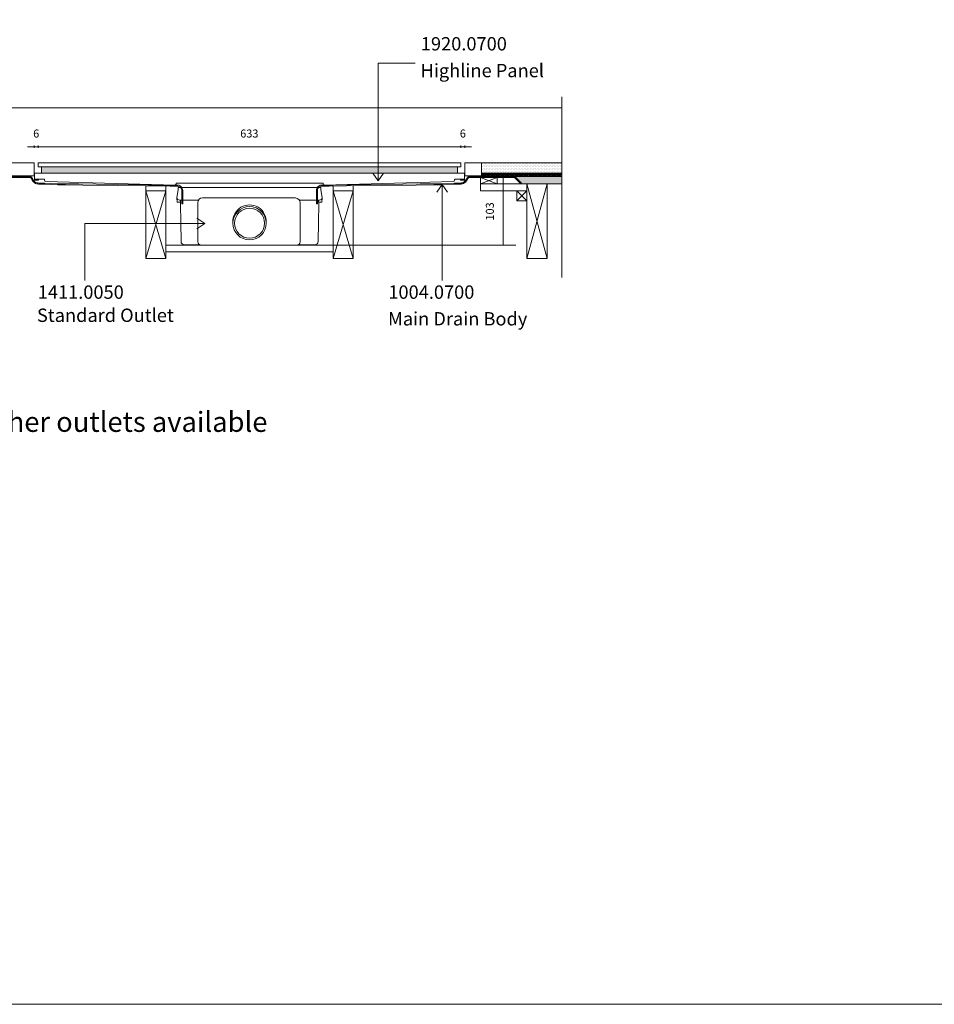
# Model space of a CAD drawing. Units: inches. Extents: x 5 to 2105, y 4 to 1488.
# Drawn here: x 371 to 1055, y 4 to 740 of the extents above; entities that cross this region are included whole.
import ezdxf

# ---------------------------------------------------------------- set-up
doc = ezdxf.new("R2010")
doc.units = ezdxf.units.IN
doc.header["$MEASUREMENT"] = 0
for name, color, linetype in [('PDF_0', 7, 'Continuous'), ('PDF_A52-A--', 7, 'Continuous'), ('PDF_Dimensions', 7, 'Continuous'), ('PDF_hatch', 7, 'Continuous'), ('PDF_Text', 7, 'Continuous')]:
    doc.layers.add(name, color=color, linetype=linetype)
doc.layers.add('PDF_A52-S--', color=7, linetype='Continuous', true_color=0x005f7f)
doc.layers.add('PDF_A52-S-H', color=7, linetype='Continuous', true_color=0x005f7f)
doc.styles.add('PDF Arial', font='arial.ttf')
doc.styles.add('PDF Calibri', font='calibri.ttf')
doc.styles.add('PDF Calibri Bold', font='calibrib.ttf')

msp = doc.modelspace()

# ---------------------------------------------------------------- linework, layer by layer
at = {"layer": 'PDF_0', "lineweight": 15}
for points in [[(2105.14, 1488.48), (2105.14, 3.55), (5.2, 3.55), (5.2, 1488.48)], [(384.9, 633.09), (701.14, 633.09), (701.14, 630.11), (384.9, 630.11)], [(387.4, 630.11), (387.4, 625.48), (698.63, 625.48), (698.63, 630.11)], [(700.92, 620.96), (701.88, 620.96), (702.89, 620.96), (703.9, 620.96), (703.9, 620.21), (702.89, 620.21), (701.88, 620.21), (700.92, 620.21)], [(715.71, 617.45), (728.22, 617.45), (728.22, 622.24), (715.71, 622.24)], [(480.51, 612.23), (465.5, 612.23), (465.5, 561.59), (480.51, 561.59)], [(605.53, 612.23), (620.53, 612.23), (620.53, 561.59), (605.53, 561.59)], [(743.01, 604.73), (750.51, 604.73), (750.51, 612.23), (743.01, 612.23)], [(750.51, 617.45), (765.51, 617.45), (765.51, 561.59), (750.51, 561.59)]]:
    msp.add_lwpolyline(points, close=True, dxfattribs=at)
at = {"layer": 'PDF_0', "lineweight": 5}
for points in [[(666.93, 707.68), (639.21, 707.68), (639.21, 619.63), (635.16, 625.48)], [(639.21, 619.63), (643.2, 625.48)], [(687.14, 545.09), (687.14, 617.02), (683.15, 611.17)], [(687.14, 617.02), (691.19, 611.17)], [(419.75, 545.09), (419.75, 587.76), (509.55, 587.76), (503.7, 591.8)], [(509.55, 587.76), (503.7, 583.77)]]:
    msp.add_lwpolyline(points, dxfattribs=at)
at = {"layer": 'PDF_0', "lineweight": 15}
for points in [[(776.63, 682.51), (776.63, 547.27)], [(309.41, 674.27), (776.63, 674.27)], [(309.41, 623.46), (382.03, 623.46), (382.03, 633.09), (309.41, 633.09)], [(776.63, 623.46), (704.01, 623.46), (704.01, 633.09), (776.63, 633.09)], [(716.51, 623.46), (716.51, 633.09)], [(371.87, 623.46), (371.87, 622.98)], [(379.37, 623.46), (379.37, 622.66)], [(703.9, 620.96), (703.9, 621.49), (703.9, 624.2), (703.9, 625.48), (382.13, 625.48), (382.13, 624.2), (382.13, 621.49), (382.13, 620.96), (382.13, 620.21), (383.15, 620.21), (384.16, 620.21), (385.17, 620.21), (385.17, 620.96), (384.16, 620.96), (383.15, 620.96), (382.13, 620.96)], [(706.67, 623.46), (706.67, 622.66)], [(714.17, 623.46), (714.17, 622.98)], [(715.71, 622.24), (728.22, 617.45)], [(728.22, 622.24), (715.71, 617.45), (750.51, 617.45), (750.51, 612.23), (715.71, 612.23), (715.71, 617.45)], [(716.51, 625.48), (776.63, 625.48)], [(716.51, 624.47), (717.04, 624.47), (717.04, 623.73), (719.54, 623.73), (719.54, 624.47), (720.5, 624.47), (720.5, 623.73), (723, 623.73), (723, 624.47), (724.01, 624.47), (724.01, 623.73), (726.51, 623.73), (726.51, 624.47), (727.52, 624.47), (727.52, 623.73), (730.02, 623.73), (730.02, 624.47), (731.04, 624.47), (731.04, 623.73), (733.54, 623.73), (733.54, 624.47), (734.55, 624.47), (734.55, 623.73), (737.05, 623.73), (737.05, 624.47), (738, 624.47), (738, 623.73), (740.51, 623.73), (740.51, 624.47), (741.52, 624.47), (741.52, 623.73), (744.02, 623.73), (744.02, 624.47), (745.03, 624.47), (745.03, 623.73), (747.53, 623.73), (747.53, 624.47), (748.54, 624.47), (748.54, 623.73), (751.04, 623.73), (751.04, 624.47), (752.05, 624.47), (752.05, 623.73), (754.55, 623.73), (754.55, 624.47), (755.51, 624.47), (755.51, 623.73), (758.01, 623.73), (758.01, 624.47), (759.02, 624.47), (759.02, 623.73), (761.52, 623.73), (761.52, 624.47), (762.53, 624.47), (762.53, 623.73), (765.03, 623.73), (765.03, 624.47), (766.04, 624.47), (766.04, 623.73), (768.54, 623.73), (768.54, 624.47), (769.5, 624.47), (769.5, 623.73), (772, 623.73), (772, 624.47), (773.01, 624.47), (773.01, 623.73), (775.51, 623.73), (775.51, 624.47), (776.52, 624.47), (776.52, 623.73), (776.63, 623.73)], [(721.67, 623.46), (721.67, 622.98)], [(729.17, 623.46), (729.17, 622.98)], [(736.67, 623.46), (736.67, 622.98)], [(741.41, 622.98), (776.63, 622.98)], [(744.18, 623.46), (744.18, 622.98)], [(751.68, 623.46), (751.68, 622.98)], [(759.18, 623.46), (759.18, 622.98)], [(766.68, 623.46), (766.68, 622.98)], [(774.18, 623.46), (774.18, 622.98)], [(465.5, 561.59), (480.51, 612.23), (480.51, 615.85), (465.5, 615.85), (465.5, 612.23), (480.51, 561.59)], [(605.53, 561.59), (620.53, 612.23), (620.53, 615.85)], [(620.53, 561.59), (605.53, 612.23), (605.53, 615.85)], [(743.01, 612.23), (750.51, 604.73)], [(750.51, 612.23), (743.01, 604.73)], [(745.88, 617.45), (776.63, 617.45)], [(750.51, 561.59), (765.51, 617.45)], [(765.51, 561.59), (750.51, 617.45)], [(480.51, 571.48), (605.53, 571.48)], [(480.51, 566.48), (605.53, 566.48)]]:
    msp.add_lwpolyline(points, dxfattribs=at)
for points in [[(385.17, 620.96), (389.18, 621.01, -0.414223), (389.64, 620.48), (389.69, 620.08, 0.406546), (390.65, 619.04), (487.27, 616.49, 0.421884), (488.01, 617.24), (488.06, 617.47, -0.414242), (488.54, 617.93), (597.58, 617.98, -0.414242), (598.03, 617.45), (598.03, 617.24, 0.421884), (598.82, 616.49)], [(598.77, 616.49), (695.44, 619.1, 0.406556), (696.4, 620.06), (696.4, 620.51, -0.414242), (696.88, 620.96), (700.92, 620.96)]]:
    msp.add_lwpolyline(points, format="xyb", dxfattribs=at)
at = {"layer": 'PDF_0', "transparency": 33554559}
for points in [[(379.37, 623.46), (371.87, 623.46), (379.37, 622.98)], [(371.87, 623.46), (379.37, 622.98), (371.87, 622.98)], [(379.37, 622.98), (378.09, 622.98), (379.37, 622.93)], [(378.09, 622.98), (379.37, 622.93), (378.52, 622.93)], [(378.52, 622.93), (379, 622.82), (379.37, 622.82)], [(378.52, 622.93), (379.37, 622.93), (379.37, 622.82)], [(379, 622.82), (379.37, 622.82), (379.37, 622.66)], [(714.17, 623.46), (706.67, 623.46), (714.17, 622.98)], [(706.67, 623.46), (714.17, 622.98), (706.67, 622.98)], [(707.95, 622.98), (706.67, 622.98), (707.52, 622.93)], [(706.67, 622.98), (707.52, 622.93), (706.67, 622.93)], [(706.67, 622.93), (706.67, 622.82), (707.09, 622.82)], [(706.67, 622.93), (707.52, 622.93), (707.09, 622.82)], [(706.67, 622.82), (707.09, 622.82), (706.67, 622.66)], [(729.17, 623.46), (721.67, 623.46), (729.17, 622.98)], [(721.67, 623.46), (729.17, 622.98), (721.67, 622.98)], [(744.18, 623.46), (736.67, 623.46), (744.18, 622.98)], [(736.67, 623.46), (744.18, 622.98), (736.67, 622.98)], [(759.18, 623.46), (751.68, 623.46), (759.18, 622.98)], [(751.68, 623.46), (759.18, 622.98), (751.68, 622.98)], [(774.18, 623.46), (766.68, 623.46), (774.18, 622.98)], [(766.68, 623.46), (774.18, 622.98), (766.68, 622.98)]]:
    msp.add_solid(points, dxfattribs=at)
at = {"layer": 'PDF_0', "color": 9, "true_color": 0xc6c7ca, "transparency": 33554559}
for points in [[(776.63, 622.98), (741.41, 622.98), (776.63, 617.98)], [(741.41, 622.98), (776.63, 617.98), (746.41, 617.98)], [(746.41, 617.98), (776.63, 617.45), (745.88, 617.45)], [(776.63, 617.98), (746.41, 617.98), (776.63, 617.45)]]:
    msp.add_solid(points, dxfattribs=at)
at = {"layer": 'PDF_A52-A--', "lineweight": 15}
for points in [[(596.45, 614.64, 0.202109), (596.06, 614.73), (489.98, 614.73, 0.202109), (489.66, 614.58), (489.6, 613.03), (488.75, 607.07), (488.75, 606.7), (488.86, 603.72), (491.41, 603.72)], [(488.79, 606.71, 0.313953), (490.67, 605.16), (504.23, 605.16), (504.82, 605.16)], [(577.28, 606.81), (507.82, 606.86, 0.414209), (504.23, 603.3), (504.29, 574.01, 0.41422), (506.73, 571.48), (578.29, 571.48, 0.41422), (580.79, 573.98), (580.79, 603.3, 0.414209), (577.28, 606.81)], [(597.3, 606.71, -0.314665), (595.37, 605.16), (581.8, 605.16), (580.21, 605.16)], [(491.25, 603.72), (491.25, 602.5), (491.52, 588.35), (491.78, 574.19, 0.408431), (494.28, 571.75), (505.62, 571.75)], [(579.41, 571.75), (591.75, 571.75, 0.408431), (594.25, 574.19), (594.52, 588.35), (594.78, 602.5), (594.78, 603.72)]]:
    msp.add_lwpolyline(points, format="xyb", dxfattribs=at)
msp.add_lwpolyline([(594.62, 605.16), (594.62, 603.72), (597.18, 603.72), (597.28, 606.7), (597.28, 607.07), (596.43, 613.03), (596.38, 614.58)], dxfattribs=at)
msp.add_lwpolyline([(491.41, 603.72), (491.41, 605.16)], close=True, dxfattribs=at)
for radius in [12.48, 11.25]:
    msp.add_circle((543.04, 587.95), radius, dxfattribs=at)
msp.add_arc((543.04, 589.17), 12.48, 357.17076, 182.86782, dxfattribs=at)
at = {"layer": 'PDF_A52-S--', "lineweight": 13}
msp.add_lwpolyline([(364.47, 622.98), (374.42, 622.98), (376.87, 622.98), (377.51, 622.98), (377.83, 622.98), (377.98, 622.98), (378.04, 622.98), (378.09, 622.98), (378.2, 622.98), (378.62, 622.93), (379.05, 622.82), (379.47, 622.61), (379.85, 622.4), (380.22, 622.08), (380.49, 621.76), (380.59, 621.54), (380.7, 621.23), (381.02, 620.59), (381.39, 619.95), (381.92, 619.36), (382.51, 618.88), (383.15, 618.51), (383.84, 618.19), (384.58, 618.03), (385.27, 617.98), (385.38, 617.98), (385.43, 617.98), (385.59, 617.98), (386.18, 617.93), (387.35, 617.93), (389.69, 617.82), (399, 617.5), (400.17, 617.45), (400.76, 617.45), (401.02, 617.45), (401.13, 617.45), (401.5, 617.45), (402.3, 617.45), (415.33, 617.29), (441.45, 616.97), (467.52, 616.65), (480.56, 616.49), (487.1, 616.44), (488.7, 616.38), (489.07, 616.38), (489.12, 616.38), (489.18, 616.38), (489.34, 616.38), (490.08, 616.28), (490.77, 616.01), (491.41, 615.59), (491.94, 615.11), (492.42, 614.52), (492.74, 613.83), (492.95, 613.14), (493.01, 612.39), (493.01, 606.49), (493.01, 603.56), (493.01, 602.82), (493.01, 602.5), (492.9, 602.5), (492.42, 602.5), (492.32, 602.5), (492.26, 602.5), (492.26, 603.24), (492.26, 606.17), (492.26, 612.07), (492.26, 612.39), (492.26, 612.55), (492.26, 612.87), (492.1, 613.46), (491.84, 613.99), (491.52, 614.47), (491.09, 614.89), (490.56, 615.27), (490.03, 615.48), (489.44, 615.64), (489.12, 615.64), (489.07, 615.64), (488.91, 615.64), (488.49, 615.64), (486.84, 615.69), (483.59, 615.69), (470.56, 615.85), (444.43, 616.17), (418.37, 616.49), (405.33, 616.65), (402.03, 616.7), (401.23, 616.7), (401.13, 616.7), (401.07, 616.7), (400.97, 616.7), (400.7, 616.7), (399.53, 616.76), (390.22, 617.08), (385.54, 617.24), (385.38, 617.24), (385.33, 617.24), (385.22, 617.24), (385.06, 617.24), (384.63, 617.29), (383.78, 617.45), (382.99, 617.77), (382.24, 618.19), (381.55, 618.73), (380.91, 619.36), (380.43, 620.06), (380.06, 620.8), (379.95, 621.17), (379.9, 621.28), (379.9, 621.33), (379.85, 621.39), (379.58, 621.6), (379.05, 622.02), (378.41, 622.18), (378.09, 622.24), (378.04, 622.24), (377.88, 622.24), (377.56, 622.24), (376.92, 622.24), (375.7, 622.24), (373.25, 622.24), (363.46, 622.24)], dxfattribs=at)
msp.add_lwpolyline([(593.03, 612.39), (593.03, 606.49), (593.03, 603.56), (593.03, 602.82), (593.03, 602.5), (593.19, 602.5), (593.61, 602.5), (593.72, 602.5), (593.77, 602.5), (593.77, 603.24), (593.77, 606.17), (593.77, 612.07), (593.77, 612.39), (593.77, 612.55), (593.83, 612.87), (593.93, 613.46), (594.2, 613.99), (594.52, 614.47), (595, 614.89), (595.48, 615.27), (596.01, 615.48), (596.59, 615.64), (596.91, 615.64), (596.97, 615.64), (597.18, 615.64), (597.55, 615.64), (599.2, 615.69), (602.45, 615.69), (615.48, 615.85), (641.6, 616.17), (667.67, 616.49), (680.76, 616.65), (684, 616.7), (684.8, 616.7), (684.91, 616.7), (684.96, 616.7), (685.02, 616.7), (685.07, 616.7), (685.39, 616.7), (686.5, 616.76), (695.87, 617.08), (700.5, 617.24), (700.66, 617.24), (700.71, 617.24), (700.82, 617.24), (701.03, 617.24), (701.4, 617.29), (702.25, 617.45), (703.05, 617.77), (703.8, 618.19), (704.49, 618.73), (705.13, 619.36), (705.6, 620.06), (705.98, 620.8), (706.14, 621.17), (706.14, 621.28), (706.19, 621.33), (706.24, 621.39), (706.46, 621.6), (706.99, 622.02), (707.63, 622.18), (707.95, 622.24), (708.05, 622.24), (708.21, 622.24), (708.48, 622.24), (709.12, 622.24), (710.34, 622.24), (712.79, 622.24), (722.63, 622.24), (732.42, 622.24), (737.37, 622.24), (739.81, 622.24), (741.04, 622.24), (741.09, 622.24), (741.09, 622.18), (741.14, 622.18), (741.14, 622.13), (741.25, 622.08), (744.07, 619.2), (745.51, 617.82), (745.88, 617.45), (745.93, 617.5), (745.98, 617.55), (746.3, 617.87), (746.36, 617.93), (746.41, 617.98), (746.2, 618.14), (745.83, 618.51), (744.34, 620), (741.36, 622.98), (721.57, 622.98), (711.62, 622.98), (709.17, 622.98), (708.53, 622.98), (708.21, 622.98), (708.1, 622.98), (708, 622.98), (707.95, 622.98), (707.84, 622.98), (707.41, 622.93), (706.99, 622.82), (706.56, 622.61), (706.19, 622.4), (705.87, 622.08), (705.55, 621.76), (705.44, 621.54), (705.34, 621.23), (705.02, 620.59), (704.65, 619.95), (704.11, 619.36), (703.53, 618.88), (702.89, 618.51), (702.2, 618.19), (701.45, 618.03), (700.76, 617.98), (700.66, 617.98), (700.6, 617.98), (700.44, 617.98), (699.86, 617.93), (698.69, 617.93), (696.35, 617.82), (687.04, 617.5), (685.87, 617.45), (685.28, 617.45), (685.02, 617.45), (684.91, 617.45), (684.59, 617.45), (683.74, 617.45), (670.7, 617.29), (644.63, 616.97), (618.51, 616.65), (605.48, 616.49), (598.99, 616.44), (597.34, 616.38), (596.97, 616.38), (596.91, 616.38), (596.86, 616.38), (596.7, 616.38), (595.95, 616.28), (595.26, 616.01), (594.62, 615.59), (594.09, 615.11), (593.61, 614.52), (593.29, 613.83), (593.08, 613.14)], close=True, dxfattribs=at)
at = {"layer": 'PDF_A52-S-H', "lineweight": 13}
msp.add_lwpolyline([(717.15, 622.98), (707.95, 622.98)], dxfattribs=at)
at = {"layer": 'PDF_Dimensions', "lineweight": 13}
for points in [[(389.9, 645.17), (384.9, 645.17), (382.03, 645.17), (377.03, 645.17)], [(382.03, 644.21), (382.03, 646.18)], [(384.9, 645.17), (701.14, 645.17)], [(709.01, 645.17), (704.01, 645.17), (701.14, 645.17), (696.13, 645.17)], [(704.01, 644.21), (704.01, 646.18)], [(731.62, 622.98), (733.59, 622.98)], [(732.63, 622.98), (732.63, 571.48)], [(605.53, 571.48), (742.26, 571.48)], [(731.62, 571.48), (733.59, 571.48)]]:
    msp.add_lwpolyline(points, dxfattribs=at)
for points in [[(384.9, 646.18), (384.9, 644.21)], [(701.14, 646.18), (701.14, 644.21)]]:
    msp.add_lwpolyline(points, close=True, dxfattribs=at)
at = {"layer": 'PDF_hatch', "lineweight": 9}
for points in [[(716.78, 631.28), (716.78, 631.28)], [(716.78, 629.1), (716.78, 629.1)], [(716.78, 626.92), (716.78, 626.92)], [(717.31, 632.4), (717.31, 632.4)], [(717.31, 630.22), (717.31, 630.22)], [(717.31, 628.04), (717.31, 628.04)], [(717.89, 631.28), (717.89, 631.28)], [(717.89, 629.1), (717.89, 629.1)], [(717.89, 626.92), (717.89, 626.92)], [(718.43, 632.4), (718.43, 632.4)], [(718.43, 630.22), (718.43, 630.22)], [(718.43, 628.04), (718.43, 628.04)], [(718.96, 631.28), (718.96, 631.28)], [(718.96, 629.1), (718.96, 629.1)], [(718.96, 626.92), (718.96, 626.92)], [(719.54, 632.4), (719.54, 632.4)], [(719.54, 630.22), (719.54, 630.22)], [(719.54, 628.04), (719.54, 628.04)], [(720.08, 631.28), (720.08, 631.28)], [(720.08, 629.1), (720.08, 629.1)], [(720.08, 626.92), (720.08, 626.92)], [(720.61, 632.4), (720.61, 632.4)], [(720.61, 630.22), (720.61, 630.22)], [(720.61, 628.04), (720.61, 628.04)], [(721.14, 631.28), (721.14, 631.28)], [(721.14, 629.1), (721.14, 629.1)], [(721.14, 626.92), (721.14, 626.92)], [(721.72, 632.4), (721.72, 632.4)], [(721.72, 630.22), (721.72, 630.22)], [(721.72, 628.04), (721.72, 628.04)], [(722.26, 631.28), (722.26, 631.28)], [(722.26, 629.1), (722.26, 629.1)], [(722.26, 626.92), (722.26, 626.92)], [(722.79, 632.4), (722.79, 632.4)], [(722.79, 630.22), (722.79, 630.22)], [(722.79, 628.04), (722.79, 628.04)], [(723.37, 631.28), (723.37, 631.28)], [(723.37, 629.1), (723.37, 629.1)], [(723.37, 626.92), (723.37, 626.92)], [(723.91, 632.4), (723.91, 632.4)], [(723.91, 630.22), (723.91, 630.22)], [(723.91, 628.04), (723.91, 628.04)], [(724.44, 631.28), (724.44, 631.28)], [(724.44, 629.1), (724.44, 629.1)], [(724.44, 626.92), (724.44, 626.92)], [(724.97, 632.4), (724.97, 632.4)], [(724.97, 630.22), (724.97, 630.22)], [(724.97, 628.04), (724.97, 628.04)], [(725.56, 631.28), (725.56, 631.28)], [(725.56, 629.1), (725.56, 629.1)], [(725.56, 626.92), (725.56, 626.92)], [(726.09, 632.4), (726.09, 632.4)], [(726.09, 630.22), (726.09, 630.22)], [(726.09, 628.04), (726.09, 628.04)], [(726.62, 631.28), (726.62, 631.28)], [(726.62, 629.1), (726.62, 629.1)], [(726.62, 626.92), (726.62, 626.92)], [(727.2, 632.4), (727.2, 632.4)], [(727.2, 630.22), (727.2, 630.22)], [(727.2, 628.04), (727.2, 628.04)], [(727.74, 631.28), (727.74, 631.28)], [(727.74, 629.1), (727.74, 629.1)], [(727.74, 626.92), (727.74, 626.92)], [(728.27, 632.4), (728.27, 632.4)], [(728.27, 630.22), (728.27, 630.22)], [(728.27, 628.04), (728.27, 628.04)], [(728.8, 631.28), (728.8, 631.28)], [(728.8, 629.1), (728.8, 629.1)], [(728.8, 626.92), (728.8, 626.92)], [(729.39, 632.4), (729.39, 632.4)], [(729.39, 630.22), (729.39, 630.22)], [(729.39, 628.04), (729.39, 628.04)], [(729.92, 631.28), (729.92, 631.28)], [(729.92, 629.1), (729.92, 629.1)], [(729.92, 626.92), (729.92, 626.92)], [(730.45, 632.4), (730.45, 632.4)], [(730.45, 630.22), (730.45, 630.22)], [(730.45, 628.04), (730.45, 628.04)], [(730.98, 631.28), (730.98, 631.28)], [(730.98, 629.1), (730.98, 629.1)], [(730.98, 626.92), (730.98, 626.92)], [(731.57, 632.4), (731.57, 632.4)], [(731.57, 630.22), (731.57, 630.22)], [(731.57, 628.04), (731.57, 628.04)], [(732.1, 631.28), (732.1, 631.28)], [(732.1, 629.1), (732.1, 629.1)], [(732.1, 626.92), (732.1, 626.92)], [(732.63, 632.4), (732.63, 632.4)], [(732.63, 630.22), (732.63, 630.22)], [(732.63, 628.04), (732.63, 628.04)], [(733.22, 631.28), (733.22, 631.28)], [(733.22, 629.1), (733.22, 629.1)], [(733.22, 626.92), (733.22, 626.92)], [(733.75, 632.4), (733.75, 632.4)], [(733.75, 630.22), (733.75, 630.22)], [(733.75, 628.04), (733.75, 628.04)], [(734.28, 631.28), (734.28, 631.28)], [(734.28, 629.1), (734.28, 629.1)], [(734.28, 626.92), (734.28, 626.92)], [(734.81, 632.4), (734.81, 632.4)], [(734.81, 630.22), (734.81, 630.22)], [(734.81, 628.04), (734.81, 628.04)], [(735.4, 631.28), (735.4, 631.28)], [(735.4, 629.1), (735.4, 629.1)], [(735.4, 626.92), (735.4, 626.92)], [(735.93, 632.4), (735.93, 632.4)], [(735.93, 630.22), (735.93, 630.22)], [(735.93, 628.04), (735.93, 628.04)], [(736.46, 631.28), (736.46, 631.28)], [(736.46, 629.1), (736.46, 629.1)], [(736.46, 626.92), (736.46, 626.92)], [(737.05, 632.4), (737.05, 632.4)], [(737.05, 630.22), (737.05, 630.22)], [(737.05, 628.04), (737.05, 628.04)], [(737.58, 631.28), (737.58, 631.28)], [(737.58, 629.1), (737.58, 629.1)], [(737.58, 626.92), (737.58, 626.92)], [(738.11, 632.4), (738.11, 632.4)], [(738.11, 630.22), (738.11, 630.22)], [(738.11, 628.04), (738.11, 628.04)], [(738.64, 631.28), (738.64, 631.28)], [(738.64, 629.1), (738.64, 629.1)], [(738.64, 626.92), (738.64, 626.92)], [(739.23, 632.4), (739.23, 632.4)], [(739.23, 630.22), (739.23, 630.22)], [(739.23, 628.04), (739.23, 628.04)], [(739.76, 631.28), (739.76, 631.28)], [(739.76, 629.1), (739.76, 629.1)], [(739.76, 626.92), (739.76, 626.92)], [(740.29, 632.4), (740.29, 632.4)], [(740.29, 630.22), (740.29, 630.22)], [(740.29, 628.04), (740.29, 628.04)], [(740.88, 631.28), (740.88, 631.28)], [(740.88, 629.1), (740.88, 629.1)], [(740.88, 626.92), (740.88, 626.92)], [(741.41, 632.4), (741.41, 632.4)], [(741.41, 630.22), (741.41, 630.22)], [(741.41, 628.04), (741.41, 628.04)], [(741.94, 631.28), (741.94, 631.28)], [(741.94, 629.1), (741.94, 629.1)], [(741.94, 626.92), (741.94, 626.92)], [(742.47, 632.4), (742.47, 632.4)], [(742.47, 630.22), (742.47, 630.22)], [(742.47, 628.04), (742.47, 628.04)], [(743.06, 631.28), (743.06, 631.28)], [(743.06, 629.1), (743.06, 629.1)], [(743.06, 626.92), (743.06, 626.92)], [(743.59, 632.4), (743.59, 632.4)], [(743.59, 630.22), (743.59, 630.22)], [(743.59, 628.04), (743.59, 628.04)], [(744.12, 631.28), (744.12, 631.28)], [(744.12, 629.1), (744.12, 629.1)], [(744.12, 626.92), (744.12, 626.92)], [(744.65, 632.4), (744.65, 632.4)], [(744.65, 630.22), (744.65, 630.22)], [(744.65, 628.04), (744.65, 628.04)], [(745.24, 631.28), (745.24, 631.28)], [(745.24, 629.1), (745.24, 629.1)], [(745.24, 626.92), (745.24, 626.92)], [(745.77, 632.4), (745.77, 632.4)], [(745.77, 630.22), (745.77, 630.22)], [(745.77, 628.04), (745.77, 628.04)], [(746.3, 631.28), (746.3, 631.28)], [(746.3, 629.1), (746.3, 629.1)], [(746.3, 626.92), (746.3, 626.92)], [(746.89, 632.4), (746.89, 632.4)], [(746.89, 630.22), (746.89, 630.22)], [(746.89, 628.04), (746.89, 628.04)], [(747.42, 631.28), (747.42, 631.28)], [(747.42, 629.1), (747.42, 629.1)], [(747.42, 626.92), (747.42, 626.92)], [(747.95, 632.4), (747.95, 632.4)], [(747.95, 630.22), (747.95, 630.22)], [(747.95, 628.04), (747.95, 628.04)], [(748.49, 631.28), (748.49, 631.28)], [(748.49, 629.1), (748.49, 629.1)], [(748.49, 626.92), (748.49, 626.92)], [(749.07, 632.4), (749.07, 632.4)], [(749.07, 630.22), (749.07, 630.22)], [(749.07, 628.04), (749.07, 628.04)], [(749.6, 631.28), (749.6, 631.28)], [(749.6, 629.1), (749.6, 629.1)], [(749.6, 626.92), (749.6, 626.92)], [(750.13, 632.4), (750.13, 632.4)], [(750.13, 630.22), (750.13, 630.22)], [(750.13, 628.04), (750.13, 628.04)], [(750.72, 631.28), (750.72, 631.28)], [(750.72, 629.1), (750.72, 629.1)], [(750.72, 626.92), (750.72, 626.92)], [(751.25, 632.4), (751.25, 632.4)], [(751.25, 630.22), (751.25, 630.22)], [(751.25, 628.04), (751.25, 628.04)], [(751.78, 631.28), (751.78, 631.28)], [(751.78, 629.1), (751.78, 629.1)], [(751.78, 626.92), (751.78, 626.92)], [(752.32, 632.4), (752.32, 632.4)], [(752.32, 630.22), (752.32, 630.22)], [(752.32, 628.04), (752.32, 628.04)], [(752.9, 631.28), (752.9, 631.28)], [(752.9, 629.1), (752.9, 629.1)], [(752.9, 626.92), (752.9, 626.92)], [(753.43, 632.4), (753.43, 632.4)], [(753.43, 630.22), (753.43, 630.22)], [(753.43, 628.04), (753.43, 628.04)], [(753.97, 631.28), (753.97, 631.28)], [(753.97, 629.1), (753.97, 629.1)], [(753.97, 626.92), (753.97, 626.92)], [(754.5, 632.4), (754.5, 632.4)], [(754.5, 630.22), (754.5, 630.22)], [(754.5, 628.04), (754.5, 628.04)], [(755.08, 631.28), (755.08, 631.28)], [(755.08, 629.1), (755.08, 629.1)], [(755.08, 626.92), (755.08, 626.92)], [(755.61, 632.4), (755.61, 632.4)], [(755.61, 630.22), (755.61, 630.22)], [(755.61, 628.04), (755.61, 628.04)], [(756.15, 631.28), (756.15, 631.28)], [(756.15, 629.1), (756.15, 629.1)], [(756.15, 626.92), (756.15, 626.92)], [(756.73, 632.4), (756.73, 632.4)], [(756.73, 630.22), (756.73, 630.22)], [(756.73, 628.04), (756.73, 628.04)], [(757.26, 631.28), (757.26, 631.28)], [(757.26, 629.1), (757.26, 629.1)], [(757.26, 626.92), (757.26, 626.92)], [(757.8, 632.4), (757.8, 632.4)], [(757.8, 630.22), (757.8, 630.22)], [(757.8, 628.04), (757.8, 628.04)], [(758.33, 631.28), (758.33, 631.28)], [(758.33, 629.1), (758.33, 629.1)], [(758.33, 626.92), (758.33, 626.92)], [(758.91, 632.4), (758.91, 632.4)], [(758.91, 630.22), (758.91, 630.22)], [(758.91, 628.04), (758.91, 628.04)], [(759.45, 631.28), (759.45, 631.28)], [(759.45, 629.1), (759.45, 629.1)], [(759.45, 626.92), (759.45, 626.92)], [(759.98, 632.4), (759.98, 632.4)], [(759.98, 630.22), (759.98, 630.22)], [(759.98, 628.04), (759.98, 628.04)], [(760.56, 631.28), (760.56, 631.28)], [(760.56, 629.1), (760.56, 629.1)], [(760.56, 626.92), (760.56, 626.92)], [(761.09, 632.4), (761.09, 632.4)], [(761.09, 630.22), (761.09, 630.22)], [(761.09, 628.04), (761.09, 628.04)], [(761.63, 631.28), (761.63, 631.28)], [(761.63, 629.1), (761.63, 629.1)], [(761.63, 626.92), (761.63, 626.92)], [(762.16, 632.4), (762.16, 632.4)], [(762.16, 630.22), (762.16, 630.22)], [(762.16, 628.04), (762.16, 628.04)], [(762.74, 631.28), (762.74, 631.28)], [(762.74, 629.1), (762.74, 629.1)], [(762.74, 626.92), (762.74, 626.92)], [(763.28, 632.4), (763.28, 632.4)], [(763.28, 630.22), (763.28, 630.22)], [(763.28, 628.04), (763.28, 628.04)], [(763.81, 631.28), (763.81, 631.28)], [(763.81, 629.1), (763.81, 629.1)], [(763.81, 626.92), (763.81, 626.92)], [(764.39, 632.4), (764.39, 632.4)], [(764.39, 630.22), (764.39, 630.22)], [(764.39, 628.04), (764.39, 628.04)], [(764.92, 631.28), (764.92, 631.28)], [(764.92, 629.1), (764.92, 629.1)], [(764.92, 626.92), (764.92, 626.92)], [(765.46, 632.4), (765.46, 632.4)], [(765.46, 630.22), (765.46, 630.22)], [(765.46, 628.04), (765.46, 628.04)], [(765.99, 631.28), (765.99, 631.28)], [(765.99, 629.1), (765.99, 629.1)], [(765.99, 626.92), (765.99, 626.92)], [(766.57, 632.4), (766.57, 632.4)], [(766.57, 630.22), (766.57, 630.22)], [(766.57, 628.04), (766.57, 628.04)], [(767.11, 631.28), (767.11, 631.28)], [(767.11, 629.1), (767.11, 629.1)], [(767.11, 626.92), (767.11, 626.92)], [(767.64, 632.4), (767.64, 632.4)], [(767.64, 630.22), (767.64, 630.22)], [(767.64, 628.04), (767.64, 628.04)], [(768.17, 631.28), (768.17, 631.28)], [(768.17, 629.1), (768.17, 629.1)], [(768.17, 626.92), (768.17, 626.92)], [(768.76, 632.4), (768.76, 632.4)], [(768.76, 630.22), (768.76, 630.22)], [(768.76, 628.04), (768.76, 628.04)], [(769.29, 631.28), (769.29, 631.28)], [(769.29, 629.1), (769.29, 629.1)], [(769.29, 626.92), (769.29, 626.92)], [(769.82, 632.4), (769.82, 632.4)], [(769.82, 630.22), (769.82, 630.22)], [(769.82, 628.04), (769.82, 628.04)], [(770.4, 631.28), (770.4, 631.28)], [(770.4, 629.1), (770.4, 629.1)], [(770.4, 626.92), (770.4, 626.92)], [(770.94, 632.4), (770.94, 632.4)], [(770.94, 630.22), (770.94, 630.22)], [(770.94, 628.04), (770.94, 628.04)], [(771.47, 631.28), (771.47, 631.28)], [(771.47, 629.1), (771.47, 629.1)], [(771.47, 626.92), (771.47, 626.92)], [(772, 632.4), (772, 632.4)], [(772, 630.22), (772, 630.22)], [(772, 628.04), (772, 628.04)], [(772.59, 631.28), (772.59, 631.28)], [(772.59, 629.1), (772.59, 629.1)], [(772.59, 626.92), (772.59, 626.92)], [(773.12, 632.4), (773.12, 632.4)], [(773.12, 630.22), (773.12, 630.22)], [(773.12, 628.04), (773.12, 628.04)], [(773.65, 631.28), (773.65, 631.28)], [(773.65, 629.1), (773.65, 629.1)], [(773.65, 626.92), (773.65, 626.92)], [(774.24, 632.4), (774.24, 632.4)], [(774.24, 630.22), (774.24, 630.22)], [(774.24, 628.04), (774.24, 628.04)], [(774.77, 631.28), (774.77, 631.28)], [(774.77, 629.1), (774.77, 629.1)], [(774.77, 626.92), (774.77, 626.92)], [(775.3, 632.4), (775.3, 632.4)], [(775.3, 630.22), (775.3, 630.22)], [(775.3, 628.04), (775.3, 628.04)], [(775.83, 631.28), (775.83, 631.28)], [(775.83, 629.1), (775.83, 629.1)], [(775.83, 626.92), (775.83, 626.92)], [(776.42, 632.4), (776.42, 632.4)], [(776.42, 630.22), (776.42, 630.22)], [(776.42, 628.04), (776.42, 628.04)], [(716.51, 624.74), (717.26, 625.48)], [(717.04, 624.36), (718.11, 625.48)], [(717.26, 623.73), (719.01, 625.48)], [(717.31, 625.85), (717.31, 625.85)], [(718.16, 623.73), (719.86, 625.48)], [(718.43, 625.85), (718.43, 625.85)], [(719.01, 623.73), (719.54, 624.2)], [(719.54, 625.85), (719.54, 625.85)], [(719.76, 624.47), (720.77, 625.48)], [(720.5, 624.36), (721.67, 625.48)], [(720.61, 625.85), (720.61, 625.85)], [(720.77, 623.73), (722.52, 625.48)], [(721.67, 623.73), (723.43, 625.48)], [(721.72, 625.85), (721.72, 625.85)], [(722.58, 623.73), (723, 624.2)], [(722.79, 625.85), (722.79, 625.85)], [(723.32, 624.47), (724.33, 625.48)], [(723.91, 625.85), (723.91, 625.85)], [(724.01, 624.31), (725.18, 625.48)], [(724.33, 623.73), (726.09, 625.48)], [(724.97, 625.85), (724.97, 625.85)], [(725.18, 623.73), (726.94, 625.48)], [(726.09, 625.85), (726.09, 625.85)], [(726.09, 623.73), (726.51, 624.15)], [(726.83, 624.47), (727.84, 625.48)], [(727.2, 625.85), (727.2, 625.85)], [(727.52, 624.26), (728.75, 625.48)], [(727.84, 623.73), (729.6, 625.48)], [(728.27, 625.85), (728.27, 625.85)], [(728.75, 623.73), (730.5, 625.48)], [(729.39, 625.85), (729.39, 625.85)], [(729.65, 623.73), (730.02, 624.1)], [(730.4, 624.47), (731.35, 625.48)], [(730.45, 625.85), (730.45, 625.85)], [(731.04, 624.26), (732.26, 625.48)], [(731.41, 623.73), (733.16, 625.48)], [(731.57, 625.85), (731.57, 625.85)], [(732.26, 623.73), (734.01, 625.48)], [(732.63, 625.85), (732.63, 625.85)], [(733.16, 623.73), (733.54, 624.1)], [(733.75, 625.85), (733.75, 625.85)], [(733.91, 624.47), (734.92, 625.48)], [(734.55, 624.2), (735.82, 625.48)], [(734.81, 625.85), (734.81, 625.85)], [(734.92, 623.73), (736.67, 625.48)], [(735.82, 623.73), (737.58, 625.48)], [(735.93, 625.85), (735.93, 625.85)], [(736.67, 623.73), (737.05, 624.05)], [(737.05, 625.85), (737.05, 625.85)], [(737.47, 624.47), (738.43, 625.48)], [(738, 624.15), (739.33, 625.48)], [(738.11, 625.85), (738.11, 625.85)], [(738.48, 623.73), (740.24, 625.48)], [(739.23, 625.85), (739.23, 625.85)], [(739.33, 623.73), (741.09, 625.48)], [(740.24, 623.73), (740.51, 623.99)], [(740.29, 625.85), (740.29, 625.85)], [(740.98, 624.47), (741.99, 625.48)], [(741.41, 625.85), (741.41, 625.85)], [(741.52, 624.15), (742.85, 625.48)], [(741.99, 623.73), (743.75, 625.48)], [(742.47, 625.85), (742.47, 625.85)], [(742.9, 623.73), (744.65, 625.48)], [(743.59, 625.85), (743.59, 625.85)], [(743.75, 623.73), (744.02, 623.99)], [(744.5, 624.47), (745.51, 625.48)], [(744.65, 625.85), (744.65, 625.85)], [(745.03, 624.1), (746.41, 625.48)], [(745.56, 623.73), (747.31, 625.48)], [(745.77, 625.85), (745.77, 625.85)], [(746.41, 623.73), (748.17, 625.48)], [(746.89, 625.85), (746.89, 625.85)], [(747.31, 623.73), (747.53, 623.94)], [(747.95, 625.85), (747.95, 625.85)], [(748.06, 624.47), (749.07, 625.48)], [(748.54, 624.05), (749.92, 625.48)], [(749.07, 625.85), (749.07, 625.85)], [(749.07, 623.73), (750.83, 625.48)], [(749.98, 623.73), (751.73, 625.48)], [(750.13, 625.85), (750.13, 625.85)], [(750.83, 623.73), (751.04, 623.89)], [(751.25, 625.85), (751.25, 625.85)], [(751.57, 624.47), (752.58, 625.48)], [(752.05, 624.05), (753.49, 625.48)], [(752.32, 625.85), (752.32, 625.85)], [(752.64, 623.73), (754.34, 625.48)], [(753.43, 625.85), (753.43, 625.85)], [(753.49, 623.73), (755.24, 625.48)], [(754.39, 623.73), (754.55, 623.89)], [(754.5, 625.85), (754.5, 625.85)], [(755.14, 624.47), (756.15, 625.48)], [(755.51, 623.99), (757, 625.48)], [(755.61, 625.85), (755.61, 625.85)], [(756.15, 623.73), (757.9, 625.48)], [(756.73, 625.85), (756.73, 625.85)], [(757.05, 623.73), (758.75, 625.48)], [(757.8, 625.85), (757.8, 625.85)], [(757.9, 623.73), (758.01, 623.83)], [(758.65, 624.47), (759.66, 625.48)], [(758.91, 625.85), (758.91, 625.85)], [(759.02, 623.94), (760.56, 625.48)], [(759.66, 623.73), (761.41, 625.48)], [(759.98, 625.85), (759.98, 625.85)], [(760.56, 623.73), (762.32, 625.48)], [(761.09, 625.85), (761.09, 625.85)], [(761.47, 623.73), (761.52, 623.78)], [(762.16, 625.85), (762.16, 625.85)], [(762.21, 624.47), (763.22, 625.48)], [(762.53, 623.94), (764.07, 625.48)], [(763.22, 623.73), (764.98, 625.48)], [(763.28, 625.85), (763.28, 625.85)], [(764.07, 623.73), (765.83, 625.48)], [(764.39, 625.85), (764.39, 625.85)], [(764.98, 623.73), (765.03, 623.78)], [(765.46, 625.85), (765.46, 625.85)], [(765.72, 624.47), (766.73, 625.48)], [(766.04, 623.89), (767.64, 625.48)], [(766.57, 625.85), (766.57, 625.85)], [(766.73, 623.73), (768.49, 625.48)], [(767.64, 625.85), (767.64, 625.85)], [(767.64, 623.73), (769.39, 625.48)], [(768.54, 623.73), (768.54, 623.73)], [(768.76, 625.85), (768.76, 625.85)], [(769.29, 624.47), (770.25, 625.48)], [(769.5, 623.83), (771.15, 625.48)], [(769.82, 625.85), (769.82, 625.85)], [(770.3, 623.73), (772.05, 625.48)], [(770.94, 625.85), (770.94, 625.85)], [(771.15, 623.73), (772.91, 625.48)], [(772, 625.85), (772, 625.85)], [(772.8, 624.47), (773.81, 625.48)], [(773.01, 623.83), (774.71, 625.48)], [(773.12, 625.85), (773.12, 625.85)], [(773.81, 623.73), (775.57, 625.48)], [(774.24, 625.85), (774.24, 625.85)], [(774.71, 623.73), (776.47, 625.48)], [(775.3, 625.85), (775.3, 625.85)], [(776.36, 624.47), (776.63, 624.79)], [(776.42, 625.85), (776.42, 625.85)], [(776.52, 623.78), (776.63, 623.89)]]:
    msp.add_lwpolyline(points, dxfattribs=at)
at = {"layer": 'PDF_hatch', "transparency": 33554559}
for points in [[(698.63, 630.11), (387.4, 630.11), (698.63, 625.48)], [(387.4, 630.11), (698.63, 625.48), (387.4, 625.48)]]:
    msp.add_solid(points, dxfattribs=at)

# ---------------------------------------------------------------- texts
at = {"layer": 'PDF_Text', "attachment_point": 7}
for s, insert, char_height, style in [('1920.0700', (671.13, 714.05), 10, 'PDF Calibri Bold'), ('Highline Panel', (670.97, 694.02), 9.9999, 'PDF Calibri'), ('6', (381.18, 650.17), 6, 'PDF Arial'), ('633', (536.05, 650.17), 6, 'PDF Arial'), ('6', (700.28, 650.17), 6, 'PDF Arial'), ('1411.0050', (384.58, 528.26), 10, 'PDF Calibri Bold'), ('1004.0700', (646.82, 528.26), 10, 'PDF Calibri Bold'), ('Standard Outlet', (384, 510.95), 9.9999, 'PDF Calibri'), ('Main Drain Body', (646.6, 508.3), 9.9999, 'PDF Calibri'), ('Other outlets available', (339.2, 427.14), 14.9998, 'PDF Calibri')]:
    msp.add_mtext(s, dxfattribs=dict(at, insert=insert, char_height=char_height, style=style))
at = {"layer": 'PDF_Text', "insert": (727.63, 589.94), "char_height": 6, "attachment_point": 7, "rotation": 90, "style": 'PDF Arial'}
msp.add_mtext('103', dxfattribs=at)

doc.saveas('drawing.dxf')
